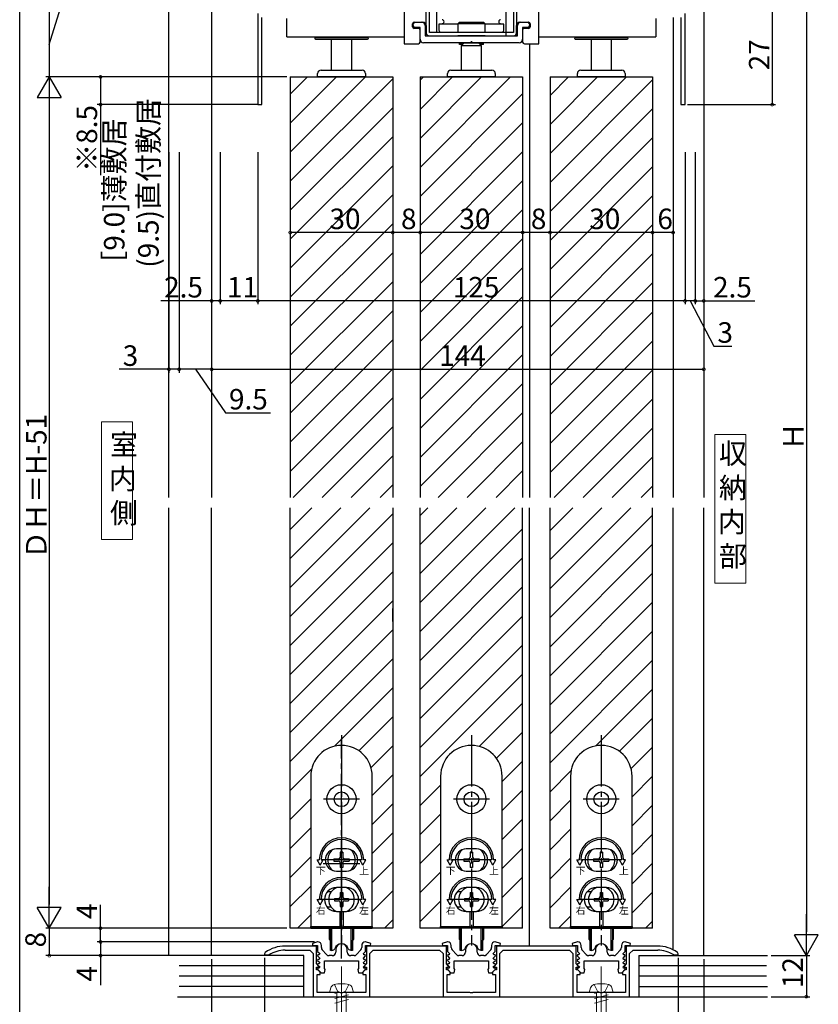
# Model space of a CAD drawing. Extents: x 0 to 1031, y 0 to 1603.
# Drawn here: x 0 to 234, y 258 to 546 of the extents above; entities that cross this region are included whole.
import ezdxf

# ---------------------------------------------------------------- set-up
doc = ezdxf.new("R2010")
doc.units = 0
for name, pattern in [('HIDDEN', [9.525, 6.35, -3.175]), ('YCENTER_1', [13, 10, -1, 1, -1]), ('YHIDDEN_1', [4, 3, -1])]:
    doc.linetypes.add(name, pattern=pattern)
for name, color, linetype in [('USER1', 3, 'CONTINUOUS'), ('YKK_11', 7, 'CONTINUOUS'), ('YKK_12', 2, 'CONTINUOUS'), ('YKK_13', 4, 'CONTINUOUS'), ('YKK_D', 6, 'CONTINUOUS'), ('YKK_ZWAK', 7, 'CONTINUOUS'), ('YSS_K', 3, 'CONTINUOUS')]:
    doc.layers.add(name, color=color, linetype=linetype)
doc.styles.get("Standard").update_dxf_attribs({"font": 'txt', "bigfont": 'BIGFONT'})

msp = doc.modelspace()

# ---------------------------------------------------------------- linework, layer by layer
at = {"layer": 'USER1', "linetype": 'Continuous', "lineweight": 13, "ltscale": 1.5}
for p, q in [((32.96, 428), (23.96, 428)), ((23.96, 428), (23.96, 393.5)), ((32.96, 393.5), (32.96, 428)), ((212.41, 424.27), (203.41, 424.27)), ((203.41, 424.27), (203.41, 380.77)), ((212.41, 380.77), (212.41, 424.27)), ((23.96, 393.5), (32.96, 393.5)), ((203.41, 380.77), (212.41, 380.77))]:
    msp.add_line(p, q, dxfattribs=at)
at = {"layer": 'YKK_11', "color": 0, "linetype": 'ByBlock', "lineweight": -2, "ltscale": 0.5}
for p, q in [((69.66, 547.43), (69.66, 520.73)), ((194.66, 520.73), (194.66, 547.43)), ((70.86, 520.73), (70.86, 546.23)), ((193.46, 546.23), (193.46, 520.73)), ((69.66, 520.73), (70.86, 520.73)), ((193.46, 520.73), (194.66, 520.73)), ((86.86, 274.62), (77.66, 274.62)), ((87.16, 275.82), (85.63, 275.33)), ((85.63, 275.33), (85.71, 274.82)), ((85.71, 274.82), (87.16, 274.82)), ((86.86, 269.42), (86.86, 274.62)), ((87.26, 275.82), (87.16, 275.82)), ((87.16, 274.82), (87.16, 273.02)), ((88.26, 274.21), (88.26, 274.82)), ((92.46, 273.62), (92.46, 272.82)), ((95.86, 272.82), (95.86, 273.62)), ((100.06, 274.82), (100.06, 274.21)), ((101.16, 275.82), (101.06, 275.82)), ((102.69, 275.33), (101.16, 275.82)), ((101.16, 273.02), (101.16, 274.82)), ((101.16, 274.82), (102.61, 274.82)), ((124.86, 274.62), (101.46, 274.62)), ((101.46, 274.62), (101.46, 269.42)), ((102.61, 274.82), (102.69, 275.33)), ((125.16, 275.82), (123.63, 275.33)), ((123.63, 275.33), (123.71, 274.82)), ((123.71, 274.82), (125.16, 274.82)), ((124.86, 269.42), (124.86, 274.62)), ((125.26, 275.82), (125.16, 275.82)), ((125.16, 274.82), (125.16, 273.02)), ((126.26, 274.21), (126.26, 274.82)), ((130.46, 273.62), (130.46, 272.82)), ((133.86, 272.82), (133.86, 273.62)), ((138.06, 274.82), (138.06, 274.21)), ((139.16, 275.82), (139.06, 275.82)), ((140.69, 275.33), (139.16, 275.82)), ((139.16, 273.02), (139.16, 274.82)), ((139.16, 274.82), (140.61, 274.82)), ((162.86, 274.62), (139.46, 274.62)), ((139.46, 274.62), (139.46, 269.42)), ((140.61, 274.82), (140.69, 275.33)), ((163.16, 275.82), (161.63, 275.33)), ((161.63, 275.33), (161.71, 274.82)), ((161.71, 274.82), (163.16, 274.82)), ((162.86, 269.42), (162.86, 274.62)), ((163.26, 275.82), (163.16, 275.82)), ((163.16, 274.82), (163.16, 273.02)), ((164.26, 274.21), (164.26, 274.82)), ((168.46, 273.62), (168.46, 272.82)), ((171.86, 272.82), (171.86, 273.62)), ((176.06, 274.82), (176.06, 274.21)), ((177.16, 275.82), (177.06, 275.82)), ((178.69, 275.33), (177.16, 275.82)), ((177.16, 273.02), (177.16, 274.82)), ((177.16, 274.82), (178.61, 274.82)), ((186.66, 274.62), (177.46, 274.62)), ((177.46, 274.62), (177.46, 269.42)), ((178.61, 274.82), (178.69, 275.33)), ((71.87, 272.78), (71.66, 272.37)), ((71.66, 272.37), (71.66, 272.02)), ((71.66, 272.02), (72.81, 272.02)), ((72.81, 272.02), (72.97, 272.07)), ((77.66, 273.42), (84.86, 273.42)), ((84.86, 273.42), (85.86, 272.42)), ((85.86, 272.42), (85.86, 259.82)), ((87.25, 272.02), (87.13, 271.75)), ((87.13, 271.75), (87.77, 271.11)), ((87.25, 270.72), (87.13, 270.45)), ((87.16, 273.02), (87.77, 272.41)), ((87.61, 272.02), (87.25, 272.02)), ((87.61, 270.72), (87.25, 270.72)), ((87.77, 272.41), (87.61, 272.02)), ((87.77, 271.11), (87.61, 270.72)), ((89.76, 272.15), (88.52, 273.54)), ((91.46, 271.82), (90.51, 271.82)), ((97.82, 271.82), (96.86, 271.82)), ((99.8, 273.54), (98.56, 272.15)), ((100.55, 272.41), (101.16, 273.02)), ((100.71, 272.02), (100.55, 272.41)), ((100.55, 271.11), (101.19, 271.75)), ((100.71, 270.72), (100.55, 271.11)), ((101.07, 272.02), (100.71, 272.02)), ((101.07, 270.72), (100.71, 270.72)), ((101.19, 271.75), (101.07, 272.02)), ((101.19, 270.45), (101.07, 270.72)), ((102.46, 272.42), (103.46, 273.42)), ((102.46, 259.82), (102.46, 272.42)), ((103.46, 273.42), (122.86, 273.42)), ((122.86, 273.42), (123.86, 272.42)), ((123.86, 272.42), (123.86, 259.82)), ((125.25, 272.02), (125.13, 271.75)), ((125.13, 271.75), (125.77, 271.11)), ((125.25, 270.72), (125.13, 270.45)), ((125.16, 273.02), (125.77, 272.41)), ((125.61, 272.02), (125.25, 272.02)), ((125.61, 270.72), (125.25, 270.72)), ((125.77, 272.41), (125.61, 272.02)), ((125.77, 271.11), (125.61, 270.72)), ((127.76, 272.15), (126.52, 273.54)), ((129.46, 271.82), (128.51, 271.82)), ((135.82, 271.82), (134.86, 271.82)), ((137.8, 273.54), (136.56, 272.15)), ((138.55, 272.41), (139.16, 273.02)), ((138.71, 272.02), (138.55, 272.41)), ((138.55, 271.11), (139.19, 271.75)), ((138.71, 270.72), (138.55, 271.11)), ((139.07, 272.02), (138.71, 272.02)), ((139.07, 270.72), (138.71, 270.72)), ((139.19, 271.75), (139.07, 272.02)), ((139.19, 270.45), (139.07, 270.72)), ((140.46, 272.42), (141.46, 273.42)), ((140.46, 259.82), (140.46, 272.42)), ((141.46, 273.42), (160.86, 273.42)), ((160.86, 273.42), (161.86, 272.42)), ((161.86, 272.42), (161.86, 259.82)), ((163.25, 272.02), (163.13, 271.75)), ((163.13, 271.75), (163.77, 271.11)), ((163.25, 270.72), (163.13, 270.45)), ((163.16, 273.02), (163.77, 272.41)), ((163.61, 272.02), (163.25, 272.02)), ((163.61, 270.72), (163.25, 270.72)), ((163.77, 272.41), (163.61, 272.02)), ((163.77, 271.11), (163.61, 270.72)), ((165.76, 272.15), (164.52, 273.54)), ((167.46, 271.82), (166.51, 271.82)), ((173.82, 271.82), (172.86, 271.82)), ((175.8, 273.54), (174.56, 272.15)), ((176.55, 272.41), (177.16, 273.02)), ((176.71, 272.02), (176.55, 272.41)), ((176.55, 271.11), (177.19, 271.75)), ((176.71, 270.72), (176.55, 271.11)), ((177.07, 272.02), (176.71, 272.02)), ((177.07, 270.72), (176.71, 270.72)), ((177.19, 271.75), (177.07, 272.02)), ((177.19, 270.45), (177.07, 270.72)), ((178.46, 272.42), (179.46, 273.42)), ((178.46, 259.82), (178.46, 272.42)), ((179.46, 273.42), (186.66, 273.42)), ((191.35, 272.07), (191.51, 272.02)), ((191.51, 272.02), (192.66, 272.02)), ((192.66, 272.37), (192.45, 272.78)), ((192.66, 272.02), (192.66, 272.37)), ((87.49, 268.79), (86.86, 269.42)), ((86.86, 267.72), (86.86, 268.42)), ((86.86, 268.42), (87.34, 268.42)), ((87.13, 270.45), (87.77, 269.81)), ((87.25, 269.42), (87.13, 269.15)), ((87.13, 269.15), (87.77, 268.51)), ((87.25, 268.12), (87.13, 267.85)), ((87.13, 267.85), (88.16, 266.82)), ((87.61, 269.42), (87.25, 269.42)), ((87.61, 268.12), (87.25, 268.12)), ((87.34, 268.42), (87.49, 268.79)), ((87.77, 269.81), (87.61, 269.42)), ((87.77, 268.51), (87.61, 268.12)), ((89.16, 270.32), (99.16, 270.32)), ((89.16, 268.07), (89.16, 270.32)), ((89.35, 267.79), (89.16, 268.07)), ((99.16, 268.07), (98.97, 267.79)), ((99.16, 270.32), (99.16, 268.07)), ((100.16, 266.82), (101.19, 267.85)), ((100.55, 269.81), (101.19, 270.45)), ((100.71, 269.42), (100.55, 269.81)), ((100.55, 268.51), (101.19, 269.15)), ((100.71, 268.12), (100.55, 268.51)), ((101.07, 269.42), (100.71, 269.42)), ((101.07, 268.12), (100.71, 268.12)), ((101.46, 269.42), (100.83, 268.79)), ((100.83, 268.79), (100.98, 268.42)), ((100.98, 268.42), (101.46, 268.42)), ((101.19, 269.15), (101.07, 269.42)), ((101.19, 267.85), (101.07, 268.12)), ((101.46, 268.42), (101.46, 267.72)), ((125.49, 268.79), (124.86, 269.42)), ((124.86, 267.72), (124.86, 268.42)), ((124.86, 268.42), (125.34, 268.42)), ((125.13, 270.45), (125.77, 269.81)), ((125.25, 269.42), (125.13, 269.15)), ((125.13, 269.15), (125.77, 268.51)), ((125.25, 268.12), (125.13, 267.85)), ((125.13, 267.85), (126.16, 266.82)), ((125.61, 269.42), (125.25, 269.42)), ((125.61, 268.12), (125.25, 268.12)), ((125.34, 268.42), (125.49, 268.79)), ((125.77, 269.81), (125.61, 269.42)), ((125.77, 268.51), (125.61, 268.12)), ((127.16, 270.32), (137.16, 270.32)), ((127.16, 268.07), (127.16, 270.32)), ((127.35, 267.79), (127.16, 268.07)), ((137.16, 268.07), (136.97, 267.79)), ((137.16, 270.32), (137.16, 268.07)), ((138.16, 266.82), (139.19, 267.85)), ((138.55, 269.81), (139.19, 270.45)), ((138.71, 269.42), (138.55, 269.81)), ((138.55, 268.51), (139.19, 269.15)), ((138.71, 268.12), (138.55, 268.51)), ((139.07, 269.42), (138.71, 269.42)), ((139.07, 268.12), (138.71, 268.12)), ((139.46, 269.42), (138.83, 268.79)), ((138.83, 268.79), (138.98, 268.42)), ((138.98, 268.42), (139.46, 268.42)), ((139.19, 269.15), (139.07, 269.42)), ((139.19, 267.85), (139.07, 268.12)), ((139.46, 268.42), (139.46, 267.72)), ((163.49, 268.79), (162.86, 269.42)), ((162.86, 267.72), (162.86, 268.42)), ((162.86, 268.42), (163.34, 268.42)), ((163.13, 270.45), (163.77, 269.81)), ((163.25, 269.42), (163.13, 269.15)), ((163.13, 269.15), (163.77, 268.51)), ((163.25, 268.12), (163.13, 267.85)), ((163.13, 267.85), (164.16, 266.82)), ((163.61, 269.42), (163.25, 269.42)), ((163.61, 268.12), (163.25, 268.12)), ((163.34, 268.42), (163.49, 268.79)), ((163.77, 269.81), (163.61, 269.42)), ((163.77, 268.51), (163.61, 268.12)), ((165.16, 270.32), (175.16, 270.32)), ((165.16, 268.07), (165.16, 270.32)), ((165.35, 267.79), (165.16, 268.07)), ((175.16, 268.07), (174.97, 267.79)), ((175.16, 270.32), (175.16, 268.07)), ((176.16, 266.82), (177.19, 267.85)), ((176.55, 269.81), (177.19, 270.45)), ((176.71, 269.42), (176.55, 269.81)), ((176.55, 268.51), (177.19, 269.15)), ((176.71, 268.12), (176.55, 268.51)), ((177.07, 269.42), (176.71, 269.42)), ((177.07, 268.12), (176.71, 268.12)), ((177.46, 269.42), (176.83, 268.79)), ((176.83, 268.79), (176.98, 268.42)), ((176.98, 268.42), (177.46, 268.42)), ((177.19, 269.15), (177.07, 269.42)), ((177.19, 267.85), (177.07, 268.12)), ((177.46, 268.42), (177.46, 267.72)), ((87.26, 267.72), (86.86, 267.72)), ((87.06, 261.02), (87.06, 266.32)), ((87.06, 266.32), (87.96, 266.32)), ((87.96, 267.02), (87.26, 267.72)), ((87.96, 266.32), (87.96, 267.02)), ((88.16, 266.82), (89.16, 266.82)), ((89.16, 266.82), (89.35, 267.79)), ((98.97, 267.79), (99.16, 266.82)), ((99.16, 266.82), (100.16, 266.82)), ((101.06, 267.72), (100.36, 267.02)), ((100.36, 267.02), (100.36, 266.32)), ((100.36, 266.32), (101.26, 266.32)), ((101.46, 267.72), (101.06, 267.72)), ((101.26, 266.32), (101.26, 261.02)), ((125.26, 267.72), (124.86, 267.72)), ((125.06, 261.02), (125.06, 266.32)), ((125.06, 266.32), (125.96, 266.32)), ((125.96, 267.02), (125.26, 267.72)), ((125.96, 266.32), (125.96, 267.02)), ((126.16, 266.82), (127.16, 266.82)), ((127.16, 266.82), (127.35, 267.79)), ((136.97, 267.79), (137.16, 266.82)), ((137.16, 266.82), (138.16, 266.82)), ((139.06, 267.72), (138.36, 267.02)), ((138.36, 267.02), (138.36, 266.32)), ((138.36, 266.32), (139.26, 266.32)), ((139.46, 267.72), (139.06, 267.72)), ((139.26, 266.32), (139.26, 261.02)), ((163.26, 267.72), (162.86, 267.72)), ((163.06, 261.02), (163.06, 266.32)), ((163.06, 266.32), (163.96, 266.32)), ((163.96, 267.02), (163.26, 267.72)), ((163.96, 266.32), (163.96, 267.02)), ((164.16, 266.82), (165.16, 266.82)), ((165.16, 266.82), (165.35, 267.79)), ((174.97, 267.79), (175.16, 266.82)), ((175.16, 266.82), (176.16, 266.82)), ((177.06, 267.72), (176.36, 267.02)), ((176.36, 267.02), (176.36, 266.32)), ((176.36, 266.32), (177.26, 266.32)), ((177.46, 267.72), (177.06, 267.72)), ((177.26, 266.32), (177.26, 261.02)), ((85.86, 259.82), (102.46, 259.82)), ((93.7, 261.02), (87.06, 261.02)), ((93.89, 260.9), (93.7, 261.02)), ((94.44, 260.9), (93.89, 260.9)), ((94.62, 261.02), (94.44, 260.9)), ((101.26, 261.02), (94.62, 261.02)), ((123.86, 259.82), (140.46, 259.82)), ((131.7, 261.02), (125.06, 261.02)), ((131.89, 260.9), (131.7, 261.02)), ((132.44, 260.9), (131.89, 260.9)), ((132.62, 261.02), (132.44, 260.9)), ((139.26, 261.02), (132.62, 261.02)), ((161.86, 259.82), (178.46, 259.82)), ((169.7, 261.02), (163.06, 261.02)), ((169.89, 260.9), (169.7, 261.02)), ((170.44, 260.9), (169.89, 260.9)), ((170.62, 261.02), (170.44, 260.9)), ((177.26, 261.02), (170.62, 261.02))]:
    msp.add_line(p, q, dxfattribs=at)
for centre, radius, start, end in [((77.66, 264.62), 10, 90, 125.3765), ((87.26, 274.82), 1, 0, 90), ((89.26, 274.21), 1, 180, 221.9872), ((94.16, 273.62), 1.7, 360, 180), ((99.06, 274.21), 1, 318.0128, 360), ((101.06, 274.82), 1, 90, 180), ((125.26, 274.82), 1, 0, 90), ((127.26, 274.21), 1, 180, 221.9872), ((132.16, 273.62), 1.7, 360, 180), ((137.06, 274.21), 1, 318.0128, 360), ((139.06, 274.82), 1, 90, 180), ((163.26, 274.82), 1, 0, 90), ((165.26, 274.21), 1, 180, 221.9872), ((170.16, 273.62), 1.7, 360, 180), ((175.06, 274.21), 1, 318.0128, 360), ((177.06, 274.82), 1, 90, 180), ((186.66, 264.62), 10, 54.6235, 90), ((77.66, 264.62), 8.8, 90, 122.2042), ((90.51, 272.82), 1, 221.9872, 270), ((91.46, 272.82), 1, 270, 360), ((96.86, 272.82), 1, 180, 270), ((97.82, 272.82), 1, 270, 318.0128), ((128.51, 272.82), 1, 221.9872, 270), ((129.46, 272.82), 1, 270, 360), ((134.86, 272.82), 1, 180, 270), ((135.82, 272.82), 1, 270, 318.0128), ((166.51, 272.82), 1, 221.9872, 270), ((167.46, 272.82), 1, 270, 360), ((172.86, 272.82), 1, 180, 270), ((173.82, 272.82), 1, 270, 318.0128), ((186.66, 264.62), 8.8, 57.7958, 90)]:
    msp.add_arc(centre, radius, start, end, dxfattribs=at)
at = {"layer": 'YKK_12', "ltscale": 1.5}
for p, q in [((43.66, 405.83), (43.66, 581.83)), ((200.16, 571.83), (200.16, 405.83)), ((56.16, 557.83), (56.16, 405.83)), ((191.16, 546.23), (191.16, 405.83)), ((149.16, 538.53), (149.16, 405.83)), ((79.16, 523.78), (84.21, 528.83)), ((79.16, 515.29), (92.69, 528.83)), ((79.16, 506.81), (101.18, 528.83)), ((79.16, 528.83), (79.16, 405.83)), ((79.16, 498.32), (109.16, 528.32)), ((109.16, 528.83), (109.16, 405.83)), ((117.16, 527.84), (118.15, 528.83)), ((117.16, 519.35), (126.63, 528.83)), ((117.16, 510.87), (135.12, 528.83)), ((117.16, 502.38), (143.61, 528.83)), ((117.16, 528.83), (117.16, 405.83)), ((147.16, 528.83), (147.16, 405.83)), ((155.16, 523.41), (160.58, 528.83)), ((155.16, 514.93), (169.06, 528.83)), ((155.16, 506.44), (177.55, 528.83)), ((155.16, 528.83), (155.16, 405.83)), ((155.16, 497.96), (185.16, 527.96)), ((185.16, 528.83), (185.16, 405.83)), ((117.16, 493.9), (147.16, 523.9)), ((79.16, 489.84), (109.16, 519.84)), ((155.16, 489.47), (185.16, 519.47)), ((117.16, 485.41), (147.16, 515.41)), ((79.16, 481.35), (109.16, 511.35)), ((155.16, 480.99), (185.16, 510.99)), ((117.16, 476.93), (147.16, 506.93)), ((79.16, 472.87), (109.16, 502.87)), ((155.16, 472.5), (185.16, 502.5)), ((117.16, 468.44), (147.16, 498.44)), ((79.16, 464.38), (109.16, 494.38)), ((155.16, 464.02), (185.16, 494.02)), ((117.16, 459.96), (147.16, 489.96)), ((79.16, 455.9), (109.16, 485.9)), ((155.16, 455.53), (185.16, 485.53)), ((117.16, 451.47), (147.16, 481.47)), ((79.16, 447.41), (109.16, 477.41)), ((155.16, 447.05), (185.16, 477.05)), ((117.16, 442.99), (147.16, 472.99)), ((79.16, 438.93), (109.16, 468.93)), ((155.16, 438.56), (185.16, 468.56)), ((117.16, 434.5), (147.16, 464.5)), ((79.16, 430.44), (109.16, 460.44)), ((155.16, 430.07), (185.16, 460.07)), ((117.16, 426.02), (147.16, 456.02)), ((79.16, 421.96), (109.16, 451.96)), ((155.16, 421.59), (185.16, 451.59)), ((117.16, 417.53), (147.16, 447.53)), ((79.16, 413.47), (109.16, 443.47)), ((155.16, 413.1), (185.16, 443.1)), ((117.16, 409.05), (147.16, 439.05)), ((80, 405.83), (109.16, 434.99)), ((156.37, 405.83), (185.16, 434.62)), ((122.43, 405.83), (147.16, 430.56)), ((88.49, 405.83), (109.16, 426.5)), ((164.85, 405.83), (185.16, 426.13)), ((130.91, 405.83), (147.16, 422.07)), ((96.97, 405.83), (109.16, 418.02)), ((173.34, 405.83), (185.16, 417.65)), ((139.4, 405.83), (147.16, 413.59)), ((105.46, 405.83), (109.16, 409.53)), ((181.82, 405.83), (185.16, 409.16)), ((43.66, 271.82), (43.66, 402.83)), ((56.16, 271.82), (56.16, 402.83)), ((79.16, 396.5), (85.49, 402.83)), ((79.16, 388.02), (93.97, 402.83)), ((79.16, 379.53), (102.46, 402.83)), ((79.16, 371.05), (109.16, 401.05)), ((117.16, 400.56), (119.43, 402.83)), ((117.16, 392.07), (127.91, 402.83)), ((117.16, 383.59), (136.4, 402.83)), ((117.16, 375.1), (144.88, 402.83)), ((117.16, 279.82), (117.16, 402.83)), ((147.16, 279.82), (147.16, 402.83)), ((149.16, 274.82), (149.16, 402.83)), ((155.16, 396.13), (161.85, 402.83)), ((155.16, 387.65), (170.34, 402.83)), ((155.16, 379.16), (178.82, 402.83)), ((155.16, 279.82), (155.16, 402.83)), ((155.16, 370.68), (185.16, 400.68)), ((185.16, 279.82), (185.16, 402.83)), ((191.16, 273.55), (191.16, 402.83)), ((200.16, 271.82), (200.16, 402.83)), ((117.16, 366.62), (147.16, 396.62)), ((79.16, 362.56), (109.16, 392.56)), ((155.16, 362.19), (185.16, 392.19)), ((117.16, 358.13), (147.16, 388.13)), ((79.16, 354.07), (109.16, 384.07)), ((155.16, 353.71), (185.16, 383.71)), ((117.16, 349.65), (147.16, 379.65)), ((79.16, 345.59), (109.16, 375.59)), ((155.16, 345.22), (185.16, 375.22)), ((79.16, 369.57), (79.16, 373.33)), ((109.16, 369.57), (109.16, 373.33)), ((117.16, 341.16), (147.16, 371.16)), ((79.16, 337.1), (109.16, 367.1)), ((155.16, 336.74), (185.16, 366.74)), ((117.16, 332.68), (147.16, 362.68)), ((79.16, 328.62), (109.16, 358.62)), ((155.16, 328.25), (185.16, 358.25)), ((117.16, 324.19), (147.16, 354.19)), ((92.11, 333.08), (109.16, 350.13)), ((168.58, 333.18), (185.16, 349.77)), ((134.47, 333.02), (147.16, 345.71)), ((99.25, 331.74), (109.16, 341.65)), ((175.47, 331.59), (185.16, 341.28)), ((139.49, 329.55), (147.16, 337.22)), ((102.81, 326.81), (109.16, 333.16)), ((178.89, 326.52), (185.16, 332.8)), ((141.16, 322.74), (147.16, 328.74)), ((79.16, 320.13), (85.4, 326.37)), ((155.16, 319.77), (161.3, 325.9)), ((103.16, 318.68), (109.16, 324.68)), ((179.16, 318.31), (185.16, 324.31)), ((117.16, 315.71), (123.16, 321.71)), ((141.16, 314.25), (147.16, 320.25)), ((79.16, 311.65), (85.16, 317.65)), ((155.16, 311.28), (161.16, 317.28)), ((103.16, 310.19), (109.16, 316.19)), ((179.16, 309.82), (185.16, 315.82)), ((117.16, 307.22), (123.16, 313.22)), ((141.16, 305.76), (147.16, 311.77)), ((79.16, 303.16), (85.16, 309.16)), ((155.16, 302.8), (161.16, 308.79)), ((103.16, 301.71), (109.16, 307.71)), ((179.16, 301.34), (185.16, 307.34)), ((117.16, 298.74), (123.16, 304.74)), ((141.16, 297.28), (147.16, 303.28)), ((79.16, 294.68), (85.16, 300.68)), ((155.16, 294.31), (161.16, 300.31)), ((103.16, 293.22), (109.16, 299.22)), ((179.16, 292.85), (185.16, 298.85)), ((117.16, 290.25), (123.16, 296.25)), ((141.16, 288.79), (147.16, 294.8)), ((79.16, 286.19), (85.16, 292.19)), ((155.16, 285.82), (161.16, 291.82)), ((103.16, 284.74), (109.16, 290.74)), ((179.16, 284.37), (185.16, 290.37)), ((117.16, 281.77), (123.16, 287.76)), ((141.16, 280.31), (147.16, 286.31)), ((81.28, 279.82), (85.16, 283.71)), ((106.73, 279.82), (109.16, 282.25)), ((157.64, 279.82), (161.16, 283.34)), ((183.1, 279.82), (185.16, 281.88))]:
    msp.add_line(p, q, dxfattribs=at)
at = {"layer": 'YKK_12', "linetype": 'Continuous', "ltscale": 1.5}
for p, q in [((79.16, 528.83), (109.16, 528.83)), ((117.16, 528.83), (147.16, 528.83)), ((155.16, 528.83), (185.16, 528.83)), ((79.16, 279.82), (79.16, 402.83)), ((109.16, 402.83), (109.16, 279.82)), ((109.16, 279.82), (79.16, 279.82)), ((147.16, 279.82), (117.16, 279.82)), ((185.16, 279.82), (155.16, 279.82))]:
    msp.add_line(p, q, dxfattribs=at)
at = {"layer": 'YKK_13', "linetype": 'Continuous', "ltscale": 1.5}
for p, q in [((112.46, 549.33), (112.46, 538.53)), ((118.86, 547.83), (118.86, 541.83)), ((119.86, 541.83), (119.86, 547.83)), ((122.06, 541.83), (122.06, 548.33)), ((142.26, 548.33), (142.26, 541.83)), ((144.46, 547.83), (144.46, 541.83)), ((145.46, 541.83), (145.46, 547.83)), ((151.86, 538.53), (151.86, 549.33)), ((78.16, 540.53), (78.16, 545.93)), ((114.96, 543.53), (114.96, 544.33)), ((115.16, 543.83), (115.16, 544.33)), ((115.46, 544.83), (117.96, 544.83)), ((115.66, 544.83), (117.66, 544.83)), ((123.61, 544.38), (122.66, 544.29)), ((122.66, 544.29), (122.66, 542.47)), ((128.16, 544.29), (122.66, 544.29)), ((141.66, 544.29), (136.16, 544.29)), ((141.66, 544.29), (140.71, 544.38)), ((141.66, 542.47), (141.66, 544.29)), ((146.36, 544.83), (148.86, 544.83)), ((146.66, 544.83), (148.66, 544.83)), ((149.16, 544.33), (149.16, 543.83)), ((149.36, 544.33), (149.36, 543.53)), ((186.16, 545.93), (186.16, 540.53)), ((116.66, 543.03), (115.46, 543.03)), ((117.16, 543.33), (115.66, 543.33)), ((117.16, 539.83), (117.16, 543.33)), ((117.16, 539.03), (117.16, 542.53)), ((118.66, 543.83), (118.66, 540.83)), ((118.96, 543.83), (118.96, 541.39)), ((129.66, 541.83), (119.86, 541.83)), ((123.16, 541.97), (128.16, 541.97)), ((134.66, 541.83), (129.66, 541.83)), ((144.46, 541.83), (134.66, 541.83)), ((136.16, 541.97), (141.16, 541.97)), ((145.36, 541.03), (145.36, 543.83)), ((145.66, 540.83), (145.66, 543.83)), ((148.66, 543.33), (147.16, 543.33)), ((147.16, 543.33), (147.16, 539.83)), ((147.16, 542.53), (147.16, 539.03)), ((148.86, 543.03), (147.66, 543.03)), ((78.16, 540.53), (112.46, 540.53)), ((131.74, 538.83), (118.16, 538.83)), ((118.66, 540.83), (145.66, 540.83)), ((119.86, 540.83), (144.46, 540.83)), ((128.66, 538.83), (135.66, 538.83)), ((128.66, 538.33), (128.66, 538.83)), ((131.74, 538.83), (131.95, 539.04)), ((132.37, 539.04), (132.58, 538.83)), ((146.16, 538.83), (132.58, 538.83)), ((135.66, 538.33), (135.66, 538.83)), ((145.16, 541.03), (145.36, 541.03)), ((151.86, 540.53), (186.16, 540.53)), ((112.46, 538.53), (116.66, 538.53)), ((129.54, 538.33), (128.66, 538.33)), ((135.66, 538.33), (134.79, 538.33)), ((147.66, 538.53), (151.86, 538.53)), ((85.16, 279.82), (103.16, 279.82)), ((161.16, 279.82), (179.16, 279.82))]:
    msp.add_line(p, q, dxfattribs=at)
at = {"layer": 'YKK_13', "ltscale": 1.5}
for p, q in [((128.66, 544.83), (128.16, 544.33)), ((128.16, 544.33), (128.16, 541.83)), ((132.16, 544.33), (128.16, 544.33)), ((128.66, 544.83), (135.66, 544.83)), ((136.16, 544.33), (132.16, 544.33)), ((136.16, 544.33), (135.66, 544.83)), ((136.16, 541.83), (136.16, 544.33)), ((86.56, 540.37), (101.76, 540.37)), ((86.56, 539.87), (101.76, 539.87)), ((91.16, 539.87), (91.16, 530.83)), ((97.16, 530.83), (97.16, 539.87)), ((128.16, 540.83), (132.16, 540.83)), ((129.94, 538.73), (129.16, 537.95)), ((129.94, 538.73), (129.94, 538.83)), ((134.39, 538.73), (129.94, 538.73)), ((132.16, 540.83), (136.16, 540.83)), ((134.39, 538.73), (134.39, 538.83)), ((135.16, 537.95), (134.39, 538.73)), ((162.56, 540.37), (177.76, 540.37)), ((162.56, 539.87), (177.76, 539.87)), ((167.16, 539.87), (167.16, 530.83)), ((173.16, 530.83), (173.16, 539.87)), ((135.16, 537.95), (129.16, 537.95)), ((129.16, 537.95), (129.16, 530.83)), ((135.16, 530.83), (135.16, 537.95)), ((88.16, 530.83), (94.16, 530.83)), ((94.16, 530.83), (100.16, 530.83)), ((126.16, 530.83), (132.16, 530.83)), ((132.16, 530.83), (138.16, 530.83)), ((164.16, 530.83), (170.16, 530.83)), ((170.16, 530.83), (176.16, 530.83)), ((87.16, 528.83), (87.16, 529.83)), ((87.66, 528.83), (87.16, 528.83)), ((94.16, 528.83), (87.66, 528.83)), ((100.66, 528.83), (94.16, 528.83)), ((101.16, 528.83), (100.66, 528.83)), ((101.16, 529.83), (101.16, 528.83)), ((125.16, 528.83), (125.16, 529.83)), ((125.66, 528.83), (125.16, 528.83)), ((132.16, 528.83), (125.66, 528.83)), ((138.66, 528.83), (132.16, 528.83)), ((139.16, 528.83), (138.66, 528.83)), ((139.16, 529.83), (139.16, 528.83)), ((163.16, 528.83), (163.16, 529.83)), ((163.66, 528.83), (163.16, 528.83)), ((170.16, 528.83), (163.66, 528.83)), ((176.66, 528.83), (170.16, 528.83)), ((177.16, 528.83), (176.66, 528.83)), ((177.16, 529.83), (177.16, 528.83))]:
    msp.add_line(p, q, dxfattribs=at)
at = {"layer": 'YKK_13', "linetype": 'HIDDEN', "ltscale": 1.5}
for p, q in [((142.26, 541.83), (142.26, 541.03)), ((132.16, 540.83), (128.16, 540.83)), ((136.16, 540.83), (132.16, 540.83))]:
    msp.add_line(p, q, dxfattribs=at)
at = {"layer": 'YKK_13', "linetype": 'YCENTER_1', "ltscale": 1.5}
for p, q in [((94.16, 336.32), (94.16, 274.82)), ((94.16, 271), (94.16, 335.25)), ((132.16, 336.32), (132.16, 274.82)), ((170.16, 336.32), (170.16, 274.82)), ((88.78, 298.82), (99.54, 298.82))]:
    msp.add_line(p, q, dxfattribs=at)
at = {"layer": 'YKK_13'}
for p, q in [((85.16, 324.32), (85.16, 280.32)), ((103.16, 280.32), (103.16, 324.32)), ((123.16, 324.32), (123.16, 280.32)), ((141.16, 280.32), (141.16, 324.32)), ((161.16, 324.32), (161.16, 280.32)), ((179.16, 280.32), (179.16, 324.32)), ((99.41, 317.57), (88.91, 317.57)), ((137.41, 317.57), (126.91, 317.57)), ((175.41, 317.57), (164.91, 317.57)), ((95.66, 303.07), (92.66, 303.07)), ((133.66, 303.07), (130.66, 303.07)), ((171.66, 303.07), (168.66, 303.07)), ((99.91, 299.82), (88.53, 299.82)), ((91.91, 300.17), (91.91, 299.47)), ((91.91, 300.17), (93.31, 300.17)), ((94.51, 302.07), (93.81, 302.07)), ((93.81, 302.07), (93.81, 300.67)), ((94.51, 302.07), (94.51, 300.67)), ((95.01, 300.17), (96.41, 300.17)), ((96.41, 300.17), (96.41, 299.47)), ((137.91, 299.82), (126.53, 299.82)), ((129.91, 300.17), (129.91, 299.47)), ((129.91, 300.17), (131.31, 300.17)), ((132.51, 302.07), (131.81, 302.07)), ((131.81, 302.07), (131.81, 300.67)), ((132.51, 302.07), (132.51, 300.67)), ((133.01, 300.17), (134.41, 300.17)), ((134.41, 300.17), (134.41, 299.47)), ((175.91, 299.82), (164.53, 299.82)), ((167.91, 300.17), (167.91, 299.47)), ((167.91, 300.17), (169.31, 300.17)), ((170.51, 302.07), (169.81, 302.07)), ((169.81, 302.07), (169.81, 300.67)), ((170.51, 302.07), (170.51, 300.67)), ((171.01, 300.17), (172.41, 300.17)), ((172.41, 300.17), (172.41, 299.47)), ((91.91, 299.47), (93.31, 299.47)), ((93.81, 298.97), (93.81, 297.57)), ((94.51, 297.57), (93.81, 297.57)), ((94.51, 298.97), (94.51, 297.57)), ((95.01, 299.47), (96.41, 299.47)), ((129.91, 299.47), (131.31, 299.47)), ((131.81, 298.97), (131.81, 297.57)), ((132.51, 297.57), (131.81, 297.57)), ((132.51, 298.97), (132.51, 297.57)), ((133.01, 299.47), (134.41, 299.47)), ((167.91, 299.47), (169.31, 299.47)), ((169.81, 298.97), (169.81, 297.57)), ((170.51, 297.57), (169.81, 297.57)), ((170.51, 298.97), (170.51, 297.57)), ((171.01, 299.47), (172.41, 299.47)), ((92.66, 296.57), (95.66, 296.57)), ((130.66, 296.57), (133.66, 296.57)), ((168.66, 296.57), (171.66, 296.57)), ((95.66, 291.72), (92.66, 291.72)), ((133.66, 291.72), (130.66, 291.72)), ((171.66, 291.72), (168.66, 291.72)), ((100.16, 288.22), (87.81, 288.22)), ((91.16, 290.47), (89.98, 290.47)), ((92.11, 288.57), (92.11, 287.87)), ((92.11, 288.57), (93.31, 288.57)), ((93.81, 290.27), (94.51, 290.27)), ((93.81, 290.27), (93.81, 289.07)), ((94.51, 290.27), (94.51, 289.07)), ((95.01, 288.57), (96.21, 288.57)), ((96.21, 288.57), (96.21, 287.87)), ((138.16, 288.22), (125.81, 288.22)), ((129.16, 290.47), (127.98, 290.47)), ((130.11, 288.57), (130.11, 287.87)), ((130.11, 288.57), (131.31, 288.57)), ((131.81, 290.27), (132.51, 290.27)), ((131.81, 290.27), (131.81, 289.07)), ((132.51, 290.27), (132.51, 289.07)), ((133.01, 288.57), (134.21, 288.57)), ((134.21, 288.57), (134.21, 287.87)), ((176.16, 288.22), (163.81, 288.22)), ((167.16, 290.47), (165.98, 290.47)), ((168.11, 288.57), (168.11, 287.87)), ((168.11, 288.57), (169.31, 288.57)), ((169.81, 290.27), (170.51, 290.27)), ((169.81, 290.27), (169.81, 289.07)), ((170.51, 290.27), (170.51, 289.07)), ((171.01, 288.57), (172.21, 288.57)), ((172.21, 288.57), (172.21, 287.87)), ((91.16, 285.97), (89.98, 285.97)), ((92.11, 287.87), (93.31, 287.87)), ((93.81, 287.37), (93.81, 286.17)), ((93.81, 286.17), (94.51, 286.17)), ((94.51, 287.37), (94.51, 286.17)), ((95.01, 287.87), (96.21, 287.87)), ((129.16, 285.97), (127.98, 285.97)), ((130.11, 287.87), (131.31, 287.87)), ((131.81, 287.37), (131.81, 286.17)), ((131.81, 286.17), (132.51, 286.17)), ((132.51, 287.37), (132.51, 286.17)), ((133.01, 287.87), (134.21, 287.87)), ((167.16, 285.97), (165.98, 285.97)), ((168.11, 287.87), (169.31, 287.87)), ((169.81, 287.37), (169.81, 286.17)), ((169.81, 286.17), (170.51, 286.17)), ((170.51, 287.37), (170.51, 286.17)), ((171.01, 287.87), (172.21, 287.87)), ((92.66, 284.72), (95.66, 284.72)), ((93.66, 284.72), (93.66, 280.12)), ((94.66, 284.72), (94.66, 280.12)), ((130.66, 284.72), (133.66, 284.72)), ((131.66, 284.72), (131.66, 280.12)), ((132.66, 284.72), (132.66, 280.12)), ((168.66, 284.72), (171.66, 284.72)), ((169.66, 284.72), (169.66, 280.12)), ((170.66, 284.72), (170.66, 280.12)), ((85.16, 280.32), (93.66, 280.32)), ((85.16, 279.82), (85.16, 280.32)), ((103.16, 279.82), (85.16, 279.82)), ((90.66, 276.57), (90.66, 279.82)), ((90.91, 273.32), (90.91, 279.82)), ((91.31, 273.32), (91.31, 279.82)), ((94.66, 280.12), (93.66, 280.12)), ((94.66, 280.32), (103.16, 280.32)), ((97.01, 273.32), (97.01, 279.82)), ((97.41, 279.82), (97.41, 273.32)), ((97.66, 279.82), (97.66, 276.57)), ((103.16, 280.32), (103.16, 279.82)), ((123.16, 280.32), (131.66, 280.32)), ((123.16, 279.82), (123.16, 280.32)), ((141.16, 279.82), (123.16, 279.82)), ((128.66, 276.57), (128.66, 279.82)), ((128.91, 273.32), (128.91, 279.82)), ((129.31, 273.32), (129.31, 279.82)), ((132.66, 280.12), (131.66, 280.12)), ((132.66, 280.32), (141.16, 280.32)), ((135.01, 273.32), (135.01, 279.82)), ((135.41, 279.82), (135.41, 273.32)), ((135.66, 279.82), (135.66, 276.57)), ((141.16, 280.32), (141.16, 279.82)), ((161.16, 280.32), (169.66, 280.32)), ((161.16, 279.82), (161.16, 280.32)), ((179.16, 279.82), (161.16, 279.82)), ((166.66, 276.57), (166.66, 279.82)), ((166.91, 273.32), (166.91, 279.82)), ((167.31, 273.32), (167.31, 279.82)), ((170.66, 280.12), (169.66, 280.12)), ((170.66, 280.32), (179.16, 280.32)), ((173.01, 273.32), (173.01, 279.82)), ((173.41, 279.82), (173.41, 273.32)), ((173.66, 279.82), (173.66, 276.57)), ((179.16, 280.32), (179.16, 279.82)), ((90.91, 276.32), (90.91, 273.32)), ((90.91, 276.28), (90.91, 276.28)), ((97.41, 273.32), (97.41, 276.32)), ((97.41, 276.28), (97.41, 276.28)), ((128.91, 276.32), (128.91, 273.32)), ((128.91, 276.28), (128.91, 276.28)), ((135.41, 273.32), (135.41, 276.32)), ((135.41, 276.28), (135.41, 276.28)), ((166.91, 276.32), (166.91, 273.32)), ((166.91, 276.28), (166.91, 276.28)), ((173.41, 273.32), (173.41, 276.32)), ((173.41, 276.28), (173.41, 276.28)), ((91.31, 273.32), (90.91, 273.32)), ((91.31, 273.32), (91.93, 273.55)), ((97.01, 273.32), (96.39, 273.55)), ((97.41, 273.32), (97.01, 273.32)), ((129.31, 273.32), (128.91, 273.32)), ((129.31, 273.32), (129.93, 273.55)), ((135.01, 273.32), (134.39, 273.55)), ((135.41, 273.32), (135.01, 273.32)), ((167.31, 273.32), (166.91, 273.32)), ((167.31, 273.32), (167.93, 273.55)), ((173.01, 273.32), (172.39, 273.55)), ((173.41, 273.32), (173.01, 273.32))]:
    msp.add_line(p, q, dxfattribs=at)
at = {"layer": 'YKK_13', "ltscale": 0.5}
for p, q in [((87.91, 298.32), (87.04, 299.82)), ((87.04, 299.82), (87.66, 299.82)), ((87.91, 298.32), (88.78, 299.82)), ((88.16, 299.82), (88.78, 299.82)), ((100.41, 298.32), (99.54, 299.82)), ((100.16, 299.82), (99.54, 299.82)), ((100.41, 298.32), (101.28, 299.82)), ((101.28, 299.82), (100.66, 299.82)), ((125.91, 298.32), (125.04, 299.82)), ((125.04, 299.82), (125.66, 299.82)), ((125.91, 298.32), (126.78, 299.82)), ((126.16, 299.82), (126.78, 299.82)), ((138.41, 298.32), (137.54, 299.82)), ((138.16, 299.82), (137.54, 299.82)), ((138.41, 298.32), (139.28, 299.82)), ((139.28, 299.82), (138.66, 299.82)), ((163.91, 298.32), (163.04, 299.82)), ((163.04, 299.82), (163.66, 299.82)), ((163.91, 298.32), (164.78, 299.82)), ((164.16, 299.82), (164.78, 299.82)), ((176.41, 298.32), (175.54, 299.82)), ((176.16, 299.82), (175.54, 299.82)), ((176.41, 298.32), (177.28, 299.82)), ((177.28, 299.82), (176.66, 299.82)), ((87.91, 286.72), (87.04, 288.22)), ((87.04, 288.22), (87.66, 288.22)), ((87.91, 286.72), (88.78, 288.22)), ((88.16, 288.22), (88.78, 288.22)), ((100.16, 288.22), (99.54, 288.22)), ((100.41, 286.72), (99.54, 288.22)), ((100.41, 286.72), (101.28, 288.22)), ((101.28, 288.22), (100.66, 288.22)), ((125.91, 286.72), (125.04, 288.22)), ((125.04, 288.22), (125.66, 288.22)), ((125.91, 286.72), (126.78, 288.22)), ((126.16, 288.22), (126.78, 288.22)), ((138.16, 288.22), (137.54, 288.22)), ((138.41, 286.72), (137.54, 288.22)), ((138.41, 286.72), (139.28, 288.22)), ((139.28, 288.22), (138.66, 288.22)), ((163.91, 286.72), (163.04, 288.22)), ((163.04, 288.22), (163.66, 288.22)), ((163.91, 286.72), (164.78, 288.22)), ((164.16, 288.22), (164.78, 288.22)), ((176.16, 288.22), (175.54, 288.22)), ((176.41, 286.72), (175.54, 288.22)), ((176.41, 286.72), (177.28, 288.22)), ((177.28, 288.22), (176.66, 288.22))]:
    msp.add_line(p, q, dxfattribs=at)
at = {"layer": 'YKK_13', "linetype": 'YCENTER_1', "lineweight": 13, "ltscale": 1.5}
for p, q in [((94.16, 268.62), (94.16, 236.02)), ((170.16, 268.62), (170.16, 236.02))]:
    msp.add_line(p, q, dxfattribs=at)
at = {"layer": 'YKK_13', "linetype": 'Continuous', "lineweight": 13, "ltscale": 1.5}
for p, q in [((90.66, 261.02), (91.04, 262.43)), ((97.66, 261.02), (97.28, 262.43)), ((166.66, 261.02), (167.04, 262.43)), ((173.66, 261.02), (173.28, 262.43)), ((92.16, 261.02), (90.66, 261.02)), ((96.16, 261.02), (92.16, 261.02)), ((92.16, 260.78), (93.07, 261.02)), ((92.16, 259.33), (96.16, 260.4)), ((92.76, 261.02), (92.76, 245.85)), ((95.56, 261.02), (92.76, 261.02)), ((95.56, 245.85), (95.56, 261.02)), ((96.16, 261.02), (97.66, 261.02)), ((168.16, 261.02), (166.66, 261.02)), ((172.16, 261.02), (168.16, 261.02)), ((168.16, 260.78), (169.07, 261.02)), ((168.16, 259.33), (172.16, 260.4)), ((168.76, 261.02), (168.76, 245.85)), ((171.56, 261.02), (168.76, 261.02)), ((171.56, 245.85), (171.56, 261.02)), ((172.16, 261.02), (173.66, 261.02)), ((92.16, 257.88), (96.16, 258.95)), ((168.16, 257.88), (172.16, 258.95))]:
    msp.add_line(p, q, dxfattribs=at)
at = {"layer": 'YKK_13', "linetype": 'YHIDDEN_1', "lineweight": 13, "ltscale": 1.5}
for p, q in [((92.06, 263.37), (93.01, 261.43)), ((96.26, 263.37), (95.31, 261.43)), ((168.06, 263.37), (169.01, 261.43)), ((172.26, 263.37), (171.31, 261.43)), ((93.01, 261.43), (94.16, 260.82)), ((95.31, 261.43), (94.16, 260.82)), ((169.01, 261.43), (170.16, 260.82)), ((171.31, 261.43), (170.16, 260.82))]:
    msp.add_line(p, q, dxfattribs=at)
at = {"layer": 'YKK_13'}
for centre, radius in [((94.16, 317.57), 4.25), ((94.16, 317.57), 2.15), ((132.16, 317.57), 4.25), ((132.16, 317.57), 2.15), ((170.16, 317.57), 4.25), ((170.16, 317.57), 2.15)]:
    msp.add_circle(centre, radius, dxfattribs=at)
at = {"layer": 'YKK_13', "linetype": 'Continuous', "ltscale": 1.5}
for centre, radius, start, end in [((115.46, 544.33), 0.5, 90, 180), ((115.66, 544.33), 0.5, 90, 180), ((117.66, 543.83), 1, 0, 90), ((117.96, 543.83), 1, 0, 90), ((123.56, 544.97), 0.6, 275, 85), ((140.76, 544.97), 0.6, 95, 265), ((146.36, 543.83), 1, 90, 180), ((146.66, 543.83), 1, 90, 180), ((148.66, 544.33), 0.5, 0, 90), ((148.86, 544.33), 0.5, 0, 90), ((115.46, 543.53), 0.5, 180, 270), ((115.66, 543.83), 0.5, 180, 270), ((116.66, 542.53), 0.5, 0, 90), ((119.86, 541.83), 1, 180, 270), ((123.16, 542.47), 0.5, 180, 270), ((141.16, 542.47), 0.5, 270, 0), ((144.46, 541.83), 1, 270, 360), ((147.66, 542.53), 0.5, 90, 180), ((148.66, 543.83), 0.5, 270, 0), ((148.86, 543.53), 0.5, 270, 0), ((116.66, 539.03), 0.5, 270, 0), ((118.16, 539.83), 1, 180, 270), ((132.16, 538.83), 0.3, 88.9384, 135), ((132.16, 538.83), 0.3, 45, 88.9384), ((146.16, 539.83), 1, 270, 0), ((147.66, 539.03), 0.5, 180, 270)]:
    msp.add_arc(centre, radius, start, end, dxfattribs=at)
at = {"layer": 'YKK_13', "ltscale": 1.5}
for centre, radius, start, end in [((86.56, 540.12), 0.25, 90, 180), ((86.56, 540.12), 0.25, 180, 270), ((87.76, 540.87), 0.5, 270, 317.5204), ((100.56, 540.87), 0.5, 222.4796, 270), ((101.76, 540.12), 0.25, 0, 90), ((101.76, 540.12), 0.25, 270, 0), ((162.56, 540.12), 0.25, 90, 180), ((162.56, 540.12), 0.25, 180, 270), ((163.76, 540.87), 0.5, 270, 317.5204), ((176.56, 540.87), 0.5, 222.4796, 270), ((177.76, 540.12), 0.25, 0, 90), ((177.76, 540.12), 0.25, 270, 0), ((88.16, 529.83), 1, 90, 180), ((100.16, 529.83), 1, 0, 90), ((126.16, 529.83), 1, 90, 180), ((138.16, 529.83), 1, 0, 90), ((164.16, 529.83), 1, 90, 180), ((176.16, 529.83), 1, 0, 90)]:
    msp.add_arc(centre, radius, start, end, dxfattribs=at)
at = {"layer": 'YKK_13'}
for centre, radius, start, end in [((94.16, 324.32), 9, 0, 180), ((132.16, 324.32), 9, 0, 180), ((170.16, 324.32), 9, 0, 180), ((92.66, 299.82), 3.25, 90, 270), ((94.16, 299.82), 4, 129.8384, 230.1616), ((95.66, 299.82), 3.25, 270, 90), ((94.16, 299.82), 4, 309.8384, 50.1616), ((130.66, 299.82), 3.25, 90, 270), ((132.16, 299.82), 4, 129.8384, 230.1616), ((133.66, 299.82), 3.25, 270, 90), ((132.16, 299.82), 4, 309.8384, 50.1616), ((168.66, 299.82), 3.25, 90, 270), ((170.16, 299.82), 4, 129.8384, 230.1616), ((171.66, 299.82), 3.25, 270, 90), ((170.16, 299.82), 4, 309.8384, 50.1616), ((93.31, 300.67), 0.5, 270, 0), ((95.01, 300.67), 0.5, 180, 270), ((131.31, 300.67), 0.5, 270, 0), ((133.01, 300.67), 0.5, 180, 270), ((169.31, 300.67), 0.5, 270, 0), ((171.01, 300.67), 0.5, 180, 270), ((93.31, 298.97), 0.5, 0, 90), ((95.01, 298.97), 0.5, 90, 180), ((131.31, 298.97), 0.5, 0, 90), ((133.01, 298.97), 0.5, 90, 180), ((169.31, 298.97), 0.5, 0, 90), ((171.01, 298.97), 0.5, 90, 180), ((92.66, 288.22), 3.5, 90, 270), ((94.16, 288.22), 3.75, 111.0395, 248.9605), ((94.16, 288.22), 3.75, 291.0395, 68.9605), ((95.66, 288.22), 3.5, 270, 90), ((130.66, 288.22), 3.5, 90, 270), ((132.16, 288.22), 3.75, 111.0395, 248.9605), ((132.16, 288.22), 3.75, 291.0395, 68.9605), ((133.66, 288.22), 3.5, 270, 90), ((168.66, 288.22), 3.5, 90, 270), ((170.16, 288.22), 3.75, 111.0395, 248.9605), ((170.16, 288.22), 3.75, 291.0395, 68.9605), ((171.66, 288.22), 3.5, 270, 90), ((93.31, 289.07), 0.5, 270, 0), ((95.01, 289.07), 0.5, 180, 270), ((131.31, 289.07), 0.5, 270, 0), ((133.01, 289.07), 0.5, 180, 270), ((169.31, 289.07), 0.5, 270, 0), ((171.01, 289.07), 0.5, 180, 270), ((93.31, 287.37), 0.5, 0, 90), ((95.01, 287.37), 0.5, 90, 180), ((131.31, 287.37), 0.5, 0, 90), ((133.01, 287.37), 0.5, 90, 180), ((169.31, 287.37), 0.5, 0, 90), ((171.01, 287.37), 0.5, 90, 180), ((90.96, 276.57), 0.3, 180, 260), ((97.36, 276.57), 0.3, 280, 0), ((128.96, 276.57), 0.3, 180, 260), ((135.36, 276.57), 0.3, 280, 0), ((166.96, 276.57), 0.3, 180, 260), ((173.36, 276.57), 0.3, 280, 0), ((91.76, 274.02), 0.5, 290, 343.8499), ((94.16, 273.32), 2, 16.1501, 163.8499), ((96.56, 274.02), 0.5, 196.1501, 250), ((129.76, 274.02), 0.5, 290, 343.8499), ((132.16, 273.32), 2, 16.1501, 163.8499), ((134.56, 274.02), 0.5, 196.1501, 250), ((167.76, 274.02), 0.5, 290, 343.8499), ((170.16, 273.32), 2, 16.1501, 163.8499), ((172.56, 274.02), 0.5, 196.1501, 250)]:
    msp.add_arc(centre, radius, start, end, dxfattribs=at)
at = {"layer": 'YKK_13', "ltscale": 0.5}
for centre, radius in [((94.16, 299.82), 6.5), ((94.16, 299.82), 6), ((132.16, 299.82), 6.5), ((132.16, 299.82), 6), ((170.16, 299.82), 6.5), ((170.16, 299.82), 6), ((94.16, 288.22), 6.5), ((94.16, 288.22), 6), ((132.16, 288.22), 6.5), ((132.16, 288.22), 6), ((170.16, 288.22), 6.5), ((170.16, 288.22), 6)]:
    msp.add_arc(centre, radius, 0, 180, dxfattribs=at)
at = {"layer": 'YKK_13', "linetype": 'Continuous', "lineweight": 13, "ltscale": 1.5}
for centre, radius, start, end in [((92.29, 262.09), 1.3, 104.0353, 165), ((94.16, 254.62), 9, 75.9647, 104.0353), ((96.03, 262.09), 1.3, 15, 75.9647), ((168.29, 262.09), 1.3, 104.0353, 165), ((170.16, 254.62), 9, 75.9647, 104.0353), ((172.03, 262.09), 1.3, 15, 75.9647)]:
    msp.add_arc(centre, radius, start, end, dxfattribs=at)
at = {"layer": 'YKK_D'}
msp.add_line((8.66, 538.33), (23.56, 586.56), dxfattribs=at)
at = {"layer": 'YKK_D', "ltscale": 1.5}
for p, q in [((230.16, 564.83), (230.16, 278.82)), ((8.66, 547.83), (8.66, 528.83)), ((220.16, 547.83), (220.16, 520.73)), ((78.16, 528.83), (7.66, 528.83)), ((78.16, 528.83), (7.66, 528.83)), ((78.16, 528.83), (22.66, 528.83)), ((23.66, 528.83), (23.66, 520.73)), ((8.66, 521.83), (8.66, 286.82)), ((69.56, 520.73), (22.66, 520.73)), ((23.66, 520.73), (23.66, 500.07)), ((195.36, 520.73), (221.16, 520.73)), ((43.66, 506.87), (43.66, 442.32)), ((46.66, 506.87), (46.66, 442.32)), ((46.66, 506.87), (46.66, 442.32)), ((56.16, 506.87), (56.16, 442.32)), ((56.16, 506.87), (56.16, 462.32)), ((56.16, 506.87), (56.16, 442.32)), ((58.66, 506.87), (58.66, 462.32)), ((58.66, 506.87), (58.66, 462.32)), ((69.66, 506.87), (69.66, 462.32)), ((69.66, 506.87), (69.66, 462.32)), ((79.16, 506.87), (79.16, 482.32)), ((109.16, 506.87), (109.16, 482.32)), ((109.16, 506.87), (109.16, 482.32)), ((117.16, 506.87), (117.16, 482.32)), ((117.16, 506.87), (117.16, 482.32)), ((147.16, 506.87), (147.16, 482.32)), ((147.16, 506.87), (147.16, 482.32)), ((155.16, 506.87), (155.16, 482.32)), ((155.16, 506.87), (155.16, 482.32)), ((185.16, 506.87), (185.16, 482.32)), ((185.16, 506.87), (185.16, 482.32)), ((191.16, 506.87), (191.16, 482.32)), ((194.66, 506.87), (194.66, 462.32)), ((194.66, 506.87), (194.66, 462.32)), ((197.66, 506.87), (197.66, 462.32)), ((197.66, 506.87), (197.66, 462.32)), ((200.16, 506.87), (200.16, 442.32)), ((109.16, 483.32), (79.16, 483.32)), ((117.16, 483.32), (109.16, 483.32)), ((147.16, 483.32), (117.16, 483.32)), ((155.16, 483.32), (147.16, 483.32)), ((185.16, 483.32), (155.16, 483.32)), ((191.16, 483.32), (185.16, 483.32)), ((56.16, 463.32), (41.26, 463.32)), ((58.66, 463.32), (56.16, 463.32)), ((69.66, 463.32), (58.66, 463.32)), ((194.66, 463.32), (69.66, 463.32)), ((197.66, 463.32), (194.66, 463.32)), ((196.16, 463.32), (203.14, 450.08)), ((197.66, 463.32), (200.16, 463.32)), ((200.16, 463.32), (215.06, 463.32)), ((203.14, 450.08), (208.34, 450.08)), ((43.66, 443.32), (29.14, 443.32)), ((46.66, 443.32), (43.66, 443.32)), ((56.16, 443.32), (46.66, 443.32)), ((51.41, 443.32), (60.23, 430.57)), ((56.16, 443.32), (200.16, 443.32)), ((60.23, 430.57), (73.43, 430.57)), ((23.66, 279.82), (23.66, 286.72)), ((78.16, 279.82), (7.66, 279.82)), ((78.16, 279.82), (7.66, 279.82)), ((8.66, 279.82), (8.66, 271.82)), ((78.16, 279.82), (22.66, 279.82)), ((23.66, 275.82), (23.66, 279.82)), ((86.28, 275.82), (22.66, 275.82)), ((86.28, 275.82), (22.66, 275.82)), ((23.66, 275.82), (23.66, 271.82)), ((45.66, 271.82), (7.66, 271.82)), ((65.66, 271.82), (22.66, 271.82)), ((23.66, 271.82), (23.66, 263.22)), ((56.16, 270.82), (56.16, 233.82)), ((71.66, 271.22), (71.66, 213.82)), ((192.66, 271.22), (192.66, 213.82)), ((200.16, 270.82), (200.16, 233.82)), ((219.84, 271.82), (231.16, 271.82)), ((219.84, 271.82), (231.16, 271.82)), ((230.16, 271.82), (230.16, 259.82)), ((219.84, 259.82), (231.16, 259.82))]:
    msp.add_line(p, q, dxfattribs=at)
at = {"layer": 'YKK_D', "lineweight": -2}
for p, q in [((8.66, 528.83), (5.16, 522.77)), ((8.66, 528.83), (12.16, 522.77)), ((8.66, 528.83), (8.66, 516.7)), ((5.16, 522.77), (12.16, 522.77)), ((8.66, 279.82), (8.66, 291.95)), ((8.66, 279.82), (5.16, 285.89)), ((12.16, 285.89), (5.16, 285.89)), ((8.66, 279.82), (12.16, 285.89)), ((230.16, 271.82), (230.16, 283.95)), ((230.16, 271.82), (226.66, 277.89)), ((233.66, 277.89), (226.66, 277.89)), ((230.16, 271.82), (233.66, 277.89))]:
    msp.add_line(p, q, dxfattribs=at)
at = {"layer": 'YKK_D', "linetype": 'ByBlock', "const_width": 0.85}
for points in [[(23.66, 528.72, 1), (23.66, 528.93, 1)], [(23.66, 520.83, 1), (23.66, 520.62, 1)], [(220.16, 520.83, 1), (220.16, 520.62, 1)], [(79.27, 483.32, 1), (79.05, 483.32, 1)], [(109.27, 483.32, 1), (109.05, 483.32, 1)], [(109.05, 483.32, 1), (109.27, 483.32, 1)], [(117.27, 483.32, 1), (117.05, 483.32, 1)], [(117.05, 483.32, 1), (117.27, 483.32, 1)], [(147.27, 483.32, 1), (147.05, 483.32, 1)], [(147.05, 483.32, 1), (147.27, 483.32, 1)], [(155.27, 483.32, 1), (155.05, 483.32, 1)], [(155.05, 483.32, 1), (155.27, 483.32, 1)], [(185.27, 483.32, 1), (185.05, 483.32, 1)], [(185.05, 483.32, 1), (185.27, 483.32, 1)], [(191.05, 483.32, 1), (191.27, 483.32, 1)], [(56.27, 463.32, 1), (56.05, 463.32, 1)], [(58.55, 463.32, 1), (58.77, 463.32, 1)], [(58.77, 463.32, 1), (58.55, 463.32, 1)], [(69.77, 463.32, 1), (69.55, 463.32, 1)], [(69.55, 463.32, 1), (69.77, 463.32, 1)], [(194.77, 463.32, 1), (194.55, 463.32, 1)], [(194.55, 463.32, 1), (194.77, 463.32, 1)], [(197.77, 463.32, 1), (197.55, 463.32, 1)], [(197.55, 463.32, 1), (197.77, 463.32, 1)], [(200.05, 463.32, 1), (200.27, 463.32, 1)], [(43.77, 443.32, 1), (43.55, 443.32, 1)], [(46.77, 443.32, 1), (46.55, 443.32, 1)], [(46.55, 443.32, 1), (46.77, 443.32, 1)], [(56.27, 443.32, 1), (56.05, 443.32, 1)], [(56.05, 443.32, 1), (56.27, 443.32, 1)], [(200.05, 443.32, 1), (200.27, 443.32, 1)], [(23.66, 279.72, 1), (23.66, 279.93, 1)], [(23.66, 275.93, 1), (23.66, 275.72, 1)], [(23.66, 275.72, 1), (23.66, 275.93, 1)], [(8.66, 271.93, 1), (8.66, 271.72, 1)], [(23.66, 271.93, 1), (23.66, 271.72, 1)], [(230.16, 259.93, 1), (230.16, 259.72, 1)]]:
    msp.add_lwpolyline(points, format="xyb", close=True, dxfattribs=at)
at = {"layer": 'YKK_ZWAK'}
msp.add_line((0, 0), (0, 1560), dxfattribs=at)
at = {"layer": 'YSS_K', "ltscale": 1.5}
for p, q in [((83.16, 271.82), (46.66, 271.82)), ((83.16, 259.82), (83.16, 271.82)), ((181.16, 271.82), (218.84, 271.82)), ((181.16, 271.82), (181.16, 259.82)), ((83.16, 268.82), (46.66, 268.82)), ((218.52, 268.82), (181.16, 268.82)), ((83.16, 265.82), (46.66, 265.82)), ((218.52, 265.82), (181.16, 265.82)), ((83.16, 262.82), (46.66, 262.82)), ((181.16, 262.82), (218.84, 262.82)), ((46.16, 259.82), (218.84, 259.82)), ((46.16, 259.82), (218.84, 259.82))]:
    msp.add_line(p, q, dxfattribs=at)

# ---------------------------------------------------------------- texts
at = {"layer": 'USER1'}
for s, p in [('室', (26.41, 418.29)), ('収', (204.57, 415.68)), ('内', (26.09, 408.29)), ('納', (204.57, 405.68)), ('側', (26.41, 398.29)), ('内', (204.25, 395.68)), ('部', (204.57, 385.68))]:
    msp.add_text(s, height=6, dxfattribs=at).set_placement(p)
at = {"layer": 'YKK_13'}
for s, p in [('下', (86.66, 295.6)), ('上', (99.31, 295.6)), ('下', (124.66, 295.6)), ('上', (137.31, 295.6)), ('下', (162.66, 295.6)), ('上', (175.31, 295.6)), ('右', (86.66, 284)), ('左', (99.31, 284)), ('右', (124.66, 284)), ('左', (137.31, 284)), ('右', (162.66, 284)), ('左', (175.31, 284))]:
    msp.add_text(s, height=2.12, dxfattribs=at).set_placement(p)
at = {"layer": 'YKK_D'}
for s, p in [('27', (219.36, 530.76)), ('(9.5)直付敷居', (40.66, 473.02)), ('※8.5', (22.66, 501.07)), ('［9.0]薄敷居', (30.66, 469.82)), ('ＤＨ＝H-51', (7.86, 387.85)), ('Ｈ', (229.36, 419.59)), ('4', (22.66, 282.52)), ('8', (7.66, 274.22)), ('12', (229.16, 262.3)), ('4', (22.66, 264.22))]:
    msp.add_text(s, height=6, rotation=90, dxfattribs=at).set_placement(p)
for s, p in [('30', (90.64, 484.32)), ('8', (111.56, 484.32)), ('30', (128.64, 484.32)), ('8', (149.56, 484.32)), ('30', (166.64, 484.32)), ('6', (186.56, 484.32)), ('2.5', (42.26, 464.32)), ('11', (60.64, 464.32)), ('125', (126.72, 464.32)), ('2.5', (202.86, 464.32)), ('3', (204.14, 451.08)), ('3', (30.14, 444.32)), ('144', (122.72, 444.32)), ('9.5', (61.23, 431.57))]:
    msp.add_text(s, height=6, dxfattribs=at).set_placement(p)

doc.saveas('drawing.dxf')
